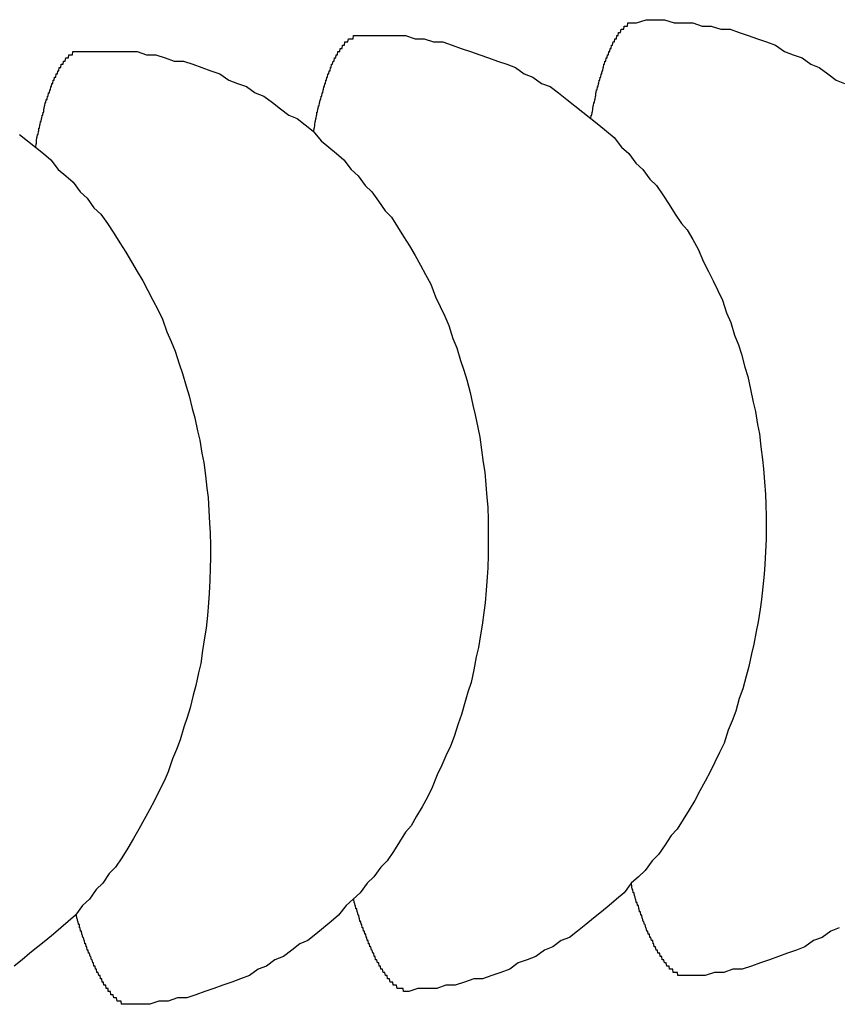
# Model space of a CAD drawing. Extents: x 253 to 9032, y 598 to 6447.
# Drawn here: x 790 to 793, y 5321 to 5325 of the extents above; entities that cross this region are included whole.
import ezdxf

# ---------------------------------------------------------------- set-up
doc = ezdxf.new("R2010")
doc.units = 0
doc.header["$LTSCALE"] = 250
doc.layers.add('SJC', color=1, linetype='CONTINUOUS')

msp = doc.modelspace()

# ---------------------------------------------------------------- linework, layer by layer
at = {"layer": 'SJC'}
for points in [[(791.794, 5324.22, 0), (791.795, 5324.23, 0), (791.796, 5324.23, 0), (791.797, 5324.23, 0), (791.798, 5324.24, 0), (791.799, 5324.24, 0), (791.8, 5324.25, 0), (791.8, 5324.25, 0), (791.801, 5324.26, 0), (791.802, 5324.26, 0), (791.803, 5324.27, 0), (791.804, 5324.27, 0), (791.805, 5324.27, 0), (791.806, 5324.28, 0), (791.807, 5324.28, 0), (791.808, 5324.29, 0), (791.808, 5324.29, 0), (791.809, 5324.29, 0), (791.81, 5324.3, 0), (791.811, 5324.3, 0), (791.812, 5324.31, 0), (791.813, 5324.31, 0), (791.814, 5324.31, 0), (791.815, 5324.32, 0), (791.816, 5324.32, 0), (791.817, 5324.32, 0), (791.818, 5324.33, 0), (791.819, 5324.33, 0), (791.82, 5324.34, 0), (791.821, 5324.34, 0), (791.822, 5324.34, 0), (791.823, 5324.35, 0), (791.824, 5324.35, 0), (791.825, 5324.35, 0), (791.826, 5324.36, 0), (791.827, 5324.36, 0), (791.828, 5324.36, 0), (791.829, 5324.37, 0), (791.83, 5324.37, 0), (791.831, 5324.37, 0), (791.832, 5324.38, 0), (791.833, 5324.38, 0), (791.834, 5324.38, 0), (791.835, 5324.39, 0), (791.836, 5324.39, 0), (791.837, 5324.39, 0), (791.838, 5324.4, 0), (791.839, 5324.4, 0), (791.84, 5324.4, 0), (791.841, 5324.4, 0), (791.842, 5324.41, 0), (791.843, 5324.41, 0), (791.845, 5324.41, 0), (791.846, 5324.42, 0), (791.847, 5324.42, 0), (791.848, 5324.42, 0), (791.849, 5324.42, 0), (791.85, 5324.43, 0), (791.851, 5324.43, 0), (791.852, 5324.43, 0), (791.853, 5324.43, 0), (791.854, 5324.44, 0), (791.856, 5324.44, 0), (791.857, 5324.44, 0), (791.858, 5324.44, 0), (791.859, 5324.45, 0), (791.86, 5324.45, 0), (791.861, 5324.45, 0), (791.862, 5324.45, 0), (791.864, 5324.46, 0), (791.865, 5324.46, 0), (791.866, 5324.46, 0), (791.867, 5324.46, 0), (791.868, 5324.46, 0), (791.869, 5324.47, 0), (791.871, 5324.47, 0), (791.872, 5324.47, 0), (791.873, 5324.47, 0), (791.874, 5324.47, 0), (791.875, 5324.48, 0), (791.876, 5324.48, 0), (791.878, 5324.48, 0), (791.879, 5324.48, 0), (791.88, 5324.48, 0), (791.881, 5324.49, 0), (791.882, 5324.49, 0), (791.884, 5324.49, 0), (791.885, 5324.49, 0), (791.886, 5324.49, 0), (791.887, 5324.49, 0), (791.889, 5324.5, 0), (791.89, 5324.5, 0), (791.891, 5324.5, 0), (791.892, 5324.5, 0), (791.893, 5324.5, 0), (791.895, 5324.5, 0), (791.896, 5324.5, 0), (791.897, 5324.5, 0), (791.898, 5324.51, 0), (791.9, 5324.51, 0), (791.901, 5324.51, 0), (791.902, 5324.51, 0), (791.903, 5324.51, 0), (791.905, 5324.51, 0), (791.906, 5324.51, 0), (791.907, 5324.51, 0), (791.909, 5324.51, 0), (791.91, 5324.52, 0), (791.911, 5324.52, 0), (791.912, 5324.52, 0), (791.914, 5324.52, 0), (791.915, 5324.52, 0), (791.916, 5324.52, 0), (791.918, 5324.52, 0), (791.919, 5324.52, 0), (791.92, 5324.52, 0), (791.921, 5324.52, 0), (791.923, 5324.52, 0), (791.924, 5324.52, 0), (791.925, 5324.52, 0), (791.927, 5324.52, 0), (791.928, 5324.52, 0), (791.929, 5324.52, 0), (791.931, 5324.52, 0), (791.932, 5324.52, 0), (791.933, 5324.52, 0), (791.934, 5324.52, 0), (791.936, 5324.52, 0), (791.937, 5324.52, 0)], [(791.937, 5324.52, 0), (791.967, 5324.53, 0), (791.996, 5324.53, 0), (792.025, 5324.53, 0), (792.055, 5324.52, 0), (792.084, 5324.52, 0), (792.114, 5324.52, 0), (792.143, 5324.51, 0), (792.172, 5324.51, 0), (792.202, 5324.5, 0), (792.231, 5324.5, 0), (792.26, 5324.49, 0), (792.288, 5324.48, 0), (792.317, 5324.47, 0), (792.345, 5324.46, 0), (792.374, 5324.45, 0), (792.402, 5324.43, 0), (792.429, 5324.42, 0), (792.457, 5324.41, 0), (792.484, 5324.39, 0), (792.511, 5324.38, 0), (792.538, 5324.36, 0), (792.564, 5324.34, 0), (792.59, 5324.33, 0)], [(790.922, 5324.18, 0), (790.923, 5324.18, 0), (790.924, 5324.18, 0), (790.925, 5324.19, 0), (790.926, 5324.19, 0), (790.927, 5324.2, 0), (790.927, 5324.2, 0), (790.928, 5324.21, 0), (790.929, 5324.21, 0), (790.93, 5324.22, 0), (790.931, 5324.22, 0), (790.932, 5324.22, 0), (790.933, 5324.23, 0), (790.934, 5324.23, 0), (790.934, 5324.24, 0), (790.935, 5324.24, 0), (790.936, 5324.24, 0), (790.937, 5324.25, 0), (790.938, 5324.25, 0), (790.939, 5324.26, 0), (790.94, 5324.26, 0), (790.941, 5324.26, 0), (790.942, 5324.27, 0), (790.943, 5324.27, 0), (790.944, 5324.28, 0), (790.945, 5324.28, 0), (790.946, 5324.28, 0), (790.947, 5324.29, 0), (790.948, 5324.29, 0), (790.949, 5324.29, 0), (790.95, 5324.3, 0), (790.951, 5324.3, 0), (790.952, 5324.3, 0), (790.953, 5324.31, 0), (790.954, 5324.31, 0), (790.955, 5324.31, 0), (790.956, 5324.32, 0), (790.957, 5324.32, 0), (790.958, 5324.32, 0), (790.959, 5324.33, 0), (790.96, 5324.33, 0), (790.961, 5324.33, 0), (790.962, 5324.34, 0), (790.963, 5324.34, 0), (790.964, 5324.34, 0), (790.965, 5324.35, 0), (790.966, 5324.35, 0), (790.967, 5324.35, 0), (790.968, 5324.36, 0), (790.969, 5324.36, 0), (790.97, 5324.36, 0), (790.971, 5324.36, 0), (790.972, 5324.37, 0), (790.973, 5324.37, 0), (790.975, 5324.37, 0), (790.976, 5324.38, 0), (790.977, 5324.38, 0), (790.978, 5324.38, 0), (790.979, 5324.38, 0), (790.98, 5324.39, 0), (790.981, 5324.39, 0), (790.982, 5324.39, 0), (790.983, 5324.39, 0), (790.985, 5324.4, 0), (790.986, 5324.4, 0), (790.987, 5324.4, 0), (790.988, 5324.4, 0), (790.989, 5324.41, 0), (790.99, 5324.41, 0), (790.991, 5324.41, 0), (790.993, 5324.41, 0), (790.994, 5324.42, 0), (790.995, 5324.42, 0), (790.996, 5324.42, 0), (790.997, 5324.42, 0), (790.998, 5324.42, 0), (791, 5324.43, 0), (791.001, 5324.43, 0), (791.002, 5324.43, 0), (791.003, 5324.43, 0), (791.004, 5324.43, 0), (791.006, 5324.43, 0), (791.007, 5324.44, 0), (791.008, 5324.44, 0), (791.009, 5324.44, 0), (791.01, 5324.44, 0), (791.012, 5324.44, 0), (791.013, 5324.44, 0), (791.014, 5324.45, 0), (791.015, 5324.45, 0), (791.016, 5324.45, 0), (791.018, 5324.45, 0), (791.019, 5324.45, 0), (791.02, 5324.45, 0), (791.021, 5324.46, 0), (791.023, 5324.46, 0), (791.024, 5324.46, 0), (791.025, 5324.46, 0), (791.026, 5324.46, 0), (791.028, 5324.46, 0), (791.029, 5324.46, 0), (791.03, 5324.46, 0), (791.031, 5324.46, 0), (791.033, 5324.47, 0), (791.034, 5324.47, 0), (791.035, 5324.47, 0), (791.036, 5324.47, 0), (791.038, 5324.47, 0), (791.039, 5324.47, 0), (791.04, 5324.47, 0), (791.042, 5324.47, 0), (791.043, 5324.47, 0), (791.044, 5324.47, 0), (791.045, 5324.47, 0), (791.047, 5324.47, 0), (791.048, 5324.47, 0), (791.049, 5324.48, 0), (791.051, 5324.48, 0), (791.052, 5324.48, 0), (791.053, 5324.48, 0), (791.054, 5324.48, 0), (791.056, 5324.48, 0), (791.057, 5324.48, 0), (791.058, 5324.48, 0), (791.06, 5324.48, 0), (791.061, 5324.48, 0), (791.062, 5324.48, 0), (791.064, 5324.48, 0), (791.065, 5324.48, 0)], [(791.065, 5324.48, 0), (791.094, 5324.48, 0), (791.124, 5324.48, 0), (791.153, 5324.48, 0), (791.183, 5324.48, 0), (791.212, 5324.48, 0), (791.242, 5324.47, 0), (791.271, 5324.47, 0), (791.3, 5324.46, 0), (791.329, 5324.46, 0), (791.358, 5324.45, 0), (791.387, 5324.44, 0), (791.416, 5324.43, 0), (791.445, 5324.42, 0), (791.473, 5324.41, 0), (791.501, 5324.4, 0), (791.53, 5324.39, 0), (791.557, 5324.38, 0), (791.585, 5324.36, 0), (791.612, 5324.35, 0), (791.639, 5324.33, 0), (791.666, 5324.32, 0), (791.692, 5324.3, 0), (791.718, 5324.28, 0), (791.744, 5324.26, 0), (791.769, 5324.24, 0), (791.794, 5324.22, 0), (791.819, 5324.2, 0), (791.843, 5324.18, 0), (791.867, 5324.16, 0), (791.89, 5324.13, 0), (791.913, 5324.11, 0), (791.935, 5324.08, 0), (791.957, 5324.06, 0), (791.979, 5324.03, 0), (792, 5324.01, 0), (792.02, 5323.98, 0), (792.04, 5323.95, 0), (792.059, 5323.92, 0), (792.078, 5323.89, 0), (792.096, 5323.87, 0), (792.114, 5323.84, 0), (792.131, 5323.81, 0), (792.147, 5323.77, 0), (792.163, 5323.74, 0), (792.178, 5323.71, 0), (792.193, 5323.68, 0), (792.207, 5323.65, 0), (792.22, 5323.61, 0), (792.233, 5323.58, 0), (792.245, 5323.54, 0), (792.257, 5323.51, 0), (792.267, 5323.48, 0), (792.277, 5323.44, 0), (792.287, 5323.41, 0), (792.295, 5323.37, 0), (792.303, 5323.33, 0), (792.311, 5323.3, 0), (792.317, 5323.26, 0), (792.323, 5323.23, 0), (792.328, 5323.19, 0), (792.333, 5323.15, 0), (792.336, 5323.12, 0), (792.339, 5323.08, 0), (792.342, 5323.04, 0), (792.343, 5323.01, 0), (792.344, 5322.97, 0), (792.344, 5322.93, 0), (792.344, 5322.9, 0), (792.342, 5322.86, 0), (792.34, 5322.82, 0), (792.338, 5322.79, 0), (792.334, 5322.75, 0), (792.33, 5322.71, 0), (792.325, 5322.68, 0), (792.319, 5322.64, 0), (792.313, 5322.61, 0), (792.306, 5322.57, 0), (792.298, 5322.54, 0), (792.29, 5322.5, 0), (792.281, 5322.47, 0), (792.271, 5322.43, 0), (792.26, 5322.4, 0), (792.249, 5322.36, 0), (792.237, 5322.33, 0), (792.225, 5322.3, 0), (792.212, 5322.26, 0), (792.198, 5322.23, 0), (792.183, 5322.2, 0), (792.168, 5322.17, 0), (792.153, 5322.14, 0), (792.136, 5322.11, 0), (792.12, 5322.08, 0), (792.102, 5322.05, 0), (792.084, 5322.02, 0), (792.065, 5321.99, 0), (792.046, 5321.97, 0), (792.027, 5321.94, 0), (792.006, 5321.91, 0), (791.986, 5321.89, 0), (791.964, 5321.86, 0), (791.943, 5321.84, 0), (791.92, 5321.82, 0), (791.898, 5321.79, 0), (791.874, 5321.77, 0), (791.851, 5321.75, 0), (791.827, 5321.73, 0), (791.802, 5321.71, 0), (791.778, 5321.69, 0), (791.752, 5321.67, 0), (791.727, 5321.65, 0), (791.701, 5321.64, 0), (791.675, 5321.62, 0), (791.648, 5321.61, 0), (791.621, 5321.59, 0), (791.594, 5321.58, 0), (791.566, 5321.57, 0), (791.539, 5321.55, 0), (791.511, 5321.54, 0), (791.483, 5321.53, 0), (791.454, 5321.52, 0), (791.426, 5321.52, 0), (791.397, 5321.51, 0), (791.368, 5321.5, 0), (791.339, 5321.5, 0), (791.31, 5321.49, 0), (791.281, 5321.49, 0), (791.251, 5321.49, 0), (791.222, 5321.48, 0)], [(790.05, 5324.13, 0), (790.051, 5324.13, 0), (790.052, 5324.14, 0), (790.053, 5324.14, 0), (790.054, 5324.15, 0), (790.054, 5324.15, 0), (790.055, 5324.16, 0), (790.056, 5324.16, 0), (790.057, 5324.17, 0), (790.058, 5324.17, 0), (790.059, 5324.17, 0), (790.06, 5324.18, 0), (790.061, 5324.18, 0), (790.061, 5324.19, 0), (790.062, 5324.19, 0), (790.063, 5324.19, 0), (790.064, 5324.2, 0), (790.065, 5324.2, 0), (790.066, 5324.21, 0), (790.067, 5324.21, 0), (790.068, 5324.21, 0), (790.069, 5324.22, 0), (790.07, 5324.22, 0), (790.071, 5324.23, 0), (790.072, 5324.23, 0), (790.073, 5324.23, 0), (790.074, 5324.24, 0), (790.075, 5324.24, 0), (790.076, 5324.24, 0), (790.076, 5324.25, 0), (790.077, 5324.25, 0), (790.078, 5324.25, 0), (790.079, 5324.26, 0), (790.08, 5324.26, 0), (790.081, 5324.27, 0), (790.082, 5324.27, 0), (790.083, 5324.27, 0), (790.084, 5324.28, 0), (790.085, 5324.28, 0), (790.087, 5324.28, 0), (790.088, 5324.29, 0), (790.089, 5324.29, 0), (790.09, 5324.29, 0), (790.091, 5324.3, 0), (790.092, 5324.3, 0), (790.093, 5324.3, 0), (790.094, 5324.3, 0), (790.095, 5324.31, 0), (790.096, 5324.31, 0), (790.097, 5324.31, 0), (790.098, 5324.32, 0), (790.099, 5324.32, 0), (790.1, 5324.32, 0), (790.101, 5324.32, 0), (790.102, 5324.33, 0), (790.104, 5324.33, 0), (790.105, 5324.33, 0), (790.106, 5324.34, 0), (790.107, 5324.34, 0), (790.108, 5324.34, 0), (790.109, 5324.34, 0), (790.11, 5324.35, 0), (790.111, 5324.35, 0), (790.112, 5324.35, 0), (790.114, 5324.35, 0), (790.115, 5324.36, 0), (790.116, 5324.36, 0), (790.117, 5324.36, 0), (790.118, 5324.36, 0), (790.119, 5324.36, 0), (790.12, 5324.37, 0), (790.122, 5324.37, 0), (790.123, 5324.37, 0), (790.124, 5324.37, 0), (790.125, 5324.38, 0), (790.126, 5324.38, 0), (790.127, 5324.38, 0), (790.129, 5324.38, 0), (790.13, 5324.38, 0), (790.131, 5324.39, 0), (790.132, 5324.39, 0), (790.133, 5324.39, 0), (790.135, 5324.39, 0), (790.136, 5324.39, 0), (790.137, 5324.39, 0), (790.138, 5324.4, 0), (790.139, 5324.4, 0), (790.141, 5324.4, 0), (790.142, 5324.4, 0), (790.143, 5324.4, 0), (790.144, 5324.4, 0), (790.146, 5324.41, 0), (790.147, 5324.41, 0), (790.148, 5324.41, 0), (790.149, 5324.41, 0), (790.15, 5324.41, 0), (790.152, 5324.41, 0), (790.153, 5324.41, 0), (790.154, 5324.41, 0), (790.155, 5324.42, 0), (790.157, 5324.42, 0), (790.158, 5324.42, 0), (790.159, 5324.42, 0), (790.16, 5324.42, 0), (790.162, 5324.42, 0), (790.163, 5324.42, 0), (790.164, 5324.42, 0), (790.166, 5324.42, 0), (790.167, 5324.42, 0), (790.168, 5324.43, 0), (790.169, 5324.43, 0), (790.171, 5324.43, 0), (790.172, 5324.43, 0), (790.173, 5324.43, 0), (790.175, 5324.43, 0), (790.176, 5324.43, 0), (790.177, 5324.43, 0), (790.178, 5324.43, 0), (790.18, 5324.43, 0), (790.181, 5324.43, 0), (790.182, 5324.43, 0), (790.184, 5324.43, 0), (790.185, 5324.43, 0), (790.186, 5324.43, 0), (790.188, 5324.43, 0), (790.189, 5324.43, 0), (790.19, 5324.43, 0), (790.192, 5324.43, 0), (790.193, 5324.43, 0)], [(790.193, 5324.43, 0), (790.222, 5324.43, 0), (790.252, 5324.43, 0), (790.281, 5324.43, 0), (790.311, 5324.43, 0), (790.34, 5324.43, 0), (790.37, 5324.43, 0), (790.399, 5324.42, 0), (790.428, 5324.42, 0), (790.457, 5324.41, 0), (790.486, 5324.4, 0), (790.515, 5324.4, 0), (790.544, 5324.39, 0), (790.573, 5324.38, 0), (790.601, 5324.37, 0), (790.629, 5324.36, 0), (790.657, 5324.34, 0), (790.685, 5324.33, 0), (790.713, 5324.32, 0), (790.74, 5324.3, 0), (790.767, 5324.29, 0), (790.794, 5324.27, 0), (790.82, 5324.25, 0), (790.846, 5324.23, 0), (790.872, 5324.22, 0), (790.897, 5324.2, 0), (790.922, 5324.18, 0), (790.947, 5324.15, 0), (790.971, 5324.13, 0), (790.995, 5324.11, 0), (791.018, 5324.09, 0), (791.041, 5324.06, 0), (791.063, 5324.04, 0), (791.085, 5324.01, 0), (791.106, 5323.99, 0), (791.127, 5323.96, 0), (791.148, 5323.93, 0), (791.168, 5323.91, 0), (791.187, 5323.88, 0), (791.206, 5323.85, 0), (791.224, 5323.82, 0), (791.242, 5323.79, 0), (791.259, 5323.76, 0), (791.275, 5323.73, 0), (791.291, 5323.7, 0), (791.306, 5323.66, 0), (791.321, 5323.63, 0), (791.335, 5323.6, 0), (791.348, 5323.57, 0), (791.361, 5323.53, 0), (791.373, 5323.5, 0), (791.385, 5323.46, 0), (791.395, 5323.43, 0), (791.405, 5323.4, 0), (791.415, 5323.36, 0), (791.423, 5323.32, 0), (791.431, 5323.29, 0), (791.439, 5323.25, 0), (791.445, 5323.22, 0), (791.451, 5323.18, 0), (791.456, 5323.14, 0), (791.461, 5323.11, 0), (791.464, 5323.07, 0), (791.467, 5323.03, 0), (791.47, 5323, 0), (791.471, 5322.96, 0), (791.472, 5322.92, 0), (791.472, 5322.89, 0), (791.472, 5322.85, 0), (791.47, 5322.81, 0), (791.468, 5322.78, 0), (791.465, 5322.74, 0), (791.462, 5322.7, 0), (791.458, 5322.67, 0), (791.453, 5322.63, 0), (791.447, 5322.6, 0), (791.441, 5322.56, 0), (791.434, 5322.53, 0), (791.426, 5322.49, 0), (791.418, 5322.45, 0), (791.408, 5322.42, 0), (791.399, 5322.39, 0), (791.388, 5322.35, 0), (791.377, 5322.32, 0), (791.365, 5322.28, 0), (791.353, 5322.25, 0), (791.339, 5322.22, 0), (791.326, 5322.19, 0), (791.311, 5322.16, 0), (791.296, 5322.12, 0), (791.281, 5322.09, 0), (791.264, 5322.06, 0), (791.247, 5322.03, 0), (791.23, 5322, 0), (791.212, 5321.98, 0), (791.193, 5321.95, 0), (791.174, 5321.92, 0), (791.154, 5321.89, 0), (791.134, 5321.87, 0), (791.113, 5321.84, 0), (791.092, 5321.82, 0), (791.07, 5321.79, 0), (791.048, 5321.77, 0), (791.026, 5321.75, 0), (791.002, 5321.72, 0), (790.979, 5321.7, 0), (790.955, 5321.68, 0), (790.93, 5321.66, 0), (790.905, 5321.64, 0), (790.88, 5321.63, 0), (790.855, 5321.61, 0), (790.829, 5321.59, 0), (790.802, 5321.58, 0), (790.776, 5321.56, 0), (790.749, 5321.55, 0), (790.722, 5321.53, 0), (790.694, 5321.52, 0), (790.667, 5321.51, 0), (790.639, 5321.5, 0), (790.61, 5321.49, 0), (790.582, 5321.48, 0), (790.554, 5321.47, 0), (790.525, 5321.46, 0), (790.496, 5321.46, 0), (790.467, 5321.45, 0), (790.438, 5321.45, 0), (790.409, 5321.44, 0), (790.379, 5321.44, 0), (790.35, 5321.44, 0)], [(790, 5324.17, 0), (790.025, 5324.15, 0), (790.05, 5324.13, 0), (790.075, 5324.11, 0), (790.099, 5324.09, 0), (790.122, 5324.06, 0), (790.146, 5324.04, 0), (790.169, 5324.02, 0), (790.191, 5323.99, 0), (790.213, 5323.97, 0), (790.234, 5323.94, 0), (790.255, 5323.92, 0), (790.276, 5323.89, 0), (790.296, 5323.86, 0), (790.315, 5323.83, 0), (790.334, 5323.8, 0), (790.352, 5323.77, 0), (790.37, 5323.74, 0), (790.387, 5323.71, 0), (790.403, 5323.68, 0), (790.419, 5323.65, 0), (790.434, 5323.62, 0), (790.449, 5323.59, 0), (790.463, 5323.55, 0), (790.476, 5323.52, 0), (790.489, 5323.49, 0), (790.501, 5323.45, 0), (790.512, 5323.42, 0), (790.523, 5323.38, 0), (790.533, 5323.35, 0), (790.542, 5323.31, 0), (790.551, 5323.28, 0), (790.559, 5323.24, 0), (790.566, 5323.21, 0), (790.573, 5323.17, 0), (790.579, 5323.14, 0), (790.584, 5323.1, 0), (790.588, 5323.06, 0), (790.592, 5323.03, 0), (790.595, 5322.99, 0), (790.597, 5322.95, 0), (790.599, 5322.92, 0), (790.6, 5322.88, 0), (790.6, 5322.84, 0), (790.599, 5322.81, 0), (790.598, 5322.77, 0), (790.596, 5322.73, 0), (790.593, 5322.7, 0), (790.59, 5322.66, 0), (790.586, 5322.62, 0), (790.581, 5322.59, 0), (790.575, 5322.55, 0), (790.569, 5322.51, 0), (790.562, 5322.48, 0), (790.554, 5322.44, 0), (790.545, 5322.41, 0), (790.536, 5322.37, 0), (790.526, 5322.34, 0), (790.516, 5322.31, 0), (790.505, 5322.27, 0), (790.493, 5322.24, 0), (790.48, 5322.21, 0), (790.467, 5322.17, 0), (790.454, 5322.14, 0), (790.439, 5322.11, 0), (790.424, 5322.08, 0), (790.408, 5322.05, 0), (790.392, 5322.02, 0), (790.375, 5321.99, 0), (790.358, 5321.96, 0), (790.34, 5321.93, 0), (790.321, 5321.9, 0), (790.302, 5321.87, 0), (790.282, 5321.85, 0), (790.262, 5321.82, 0), (790.241, 5321.8, 0), (790.22, 5321.77, 0), (790.198, 5321.75, 0), (790.176, 5321.72, 0), (790.153, 5321.7, 0), (790.13, 5321.68, 0), (790.107, 5321.66, 0), (790.083, 5321.64, 0), (790.058, 5321.62, 0), (790.033, 5321.6, 0), (790.008, 5321.58, 0), (789.983, 5321.56, 0)], [(792.094, 5321.53, 0), (792.093, 5321.53, 0), (792.091, 5321.53, 0), (792.09, 5321.53, 0), (792.089, 5321.53, 0), (792.087, 5321.53, 0), (792.086, 5321.53, 0), (792.085, 5321.53, 0), (792.083, 5321.53, 0), (792.082, 5321.53, 0), (792.081, 5321.53, 0), (792.079, 5321.53, 0), (792.078, 5321.53, 0), (792.077, 5321.53, 0), (792.075, 5321.53, 0), (792.074, 5321.53, 0), (792.073, 5321.53, 0), (792.071, 5321.53, 0), (792.07, 5321.53, 0), (792.069, 5321.53, 0), (792.067, 5321.53, 0), (792.066, 5321.54, 0), (792.065, 5321.54, 0), (792.063, 5321.54, 0), (792.062, 5321.54, 0), (792.061, 5321.54, 0), (792.059, 5321.54, 0), (792.058, 5321.54, 0), (792.056, 5321.54, 0), (792.055, 5321.54, 0), (792.054, 5321.54, 0), (792.052, 5321.54, 0), (792.051, 5321.55, 0), (792.05, 5321.55, 0), (792.048, 5321.55, 0), (792.047, 5321.55, 0), (792.045, 5321.55, 0), (792.044, 5321.55, 0), (792.043, 5321.55, 0), (792.041, 5321.55, 0), (792.04, 5321.56, 0), (792.039, 5321.56, 0), (792.037, 5321.56, 0), (792.036, 5321.56, 0), (792.034, 5321.56, 0), (792.033, 5321.56, 0), (792.032, 5321.56, 0), (792.03, 5321.57, 0), (792.029, 5321.57, 0), (792.028, 5321.57, 0), (792.026, 5321.57, 0), (792.025, 5321.57, 0), (792.023, 5321.58, 0), (792.022, 5321.58, 0), (792.021, 5321.58, 0), (792.019, 5321.58, 0), (792.018, 5321.58, 0), (792.017, 5321.59, 0), (792.015, 5321.59, 0), (792.014, 5321.59, 0), (792.012, 5321.59, 0), (792.011, 5321.59, 0), (792.01, 5321.6, 0), (792.008, 5321.6, 0), (792.007, 5321.6, 0), (792.006, 5321.6, 0), (792.004, 5321.6, 0), (792.003, 5321.61, 0), (792.001, 5321.61, 0), (792, 5321.61, 0), (791.999, 5321.61, 0), (791.997, 5321.62, 0), (791.996, 5321.62, 0), (791.995, 5321.62, 0), (791.993, 5321.62, 0), (791.992, 5321.63, 0), (791.99, 5321.63, 0), (791.989, 5321.63, 0), (791.988, 5321.64, 0), (791.986, 5321.64, 0), (791.985, 5321.64, 0), (791.984, 5321.64, 0), (791.982, 5321.65, 0), (791.981, 5321.65, 0), (791.979, 5321.65, 0), (791.978, 5321.66, 0), (791.977, 5321.66, 0), (791.975, 5321.66, 0), (791.974, 5321.66, 0), (791.973, 5321.67, 0), (791.971, 5321.67, 0), (791.97, 5321.67, 0), (791.968, 5321.68, 0), (791.967, 5321.68, 0), (791.966, 5321.68, 0), (791.964, 5321.69, 0), (791.963, 5321.69, 0), (791.962, 5321.69, 0), (791.96, 5321.7, 0), (791.959, 5321.7, 0), (791.958, 5321.7, 0), (791.956, 5321.71, 0), (791.955, 5321.71, 0), (791.954, 5321.72, 0), (791.952, 5321.72, 0), (791.951, 5321.72, 0), (791.95, 5321.73, 0), (791.948, 5321.73, 0), (791.947, 5321.73, 0), (791.946, 5321.74, 0), (791.944, 5321.74, 0), (791.943, 5321.75, 0), (791.942, 5321.75, 0), (791.94, 5321.75, 0), (791.939, 5321.76, 0), (791.938, 5321.76, 0), (791.936, 5321.76, 0), (791.935, 5321.77, 0), (791.934, 5321.77, 0), (791.932, 5321.78, 0), (791.931, 5321.78, 0), (791.93, 5321.79, 0), (791.928, 5321.79, 0), (791.927, 5321.79, 0), (791.926, 5321.8, 0), (791.924, 5321.8, 0), (791.923, 5321.81, 0), (791.922, 5321.81, 0), (791.921, 5321.82, 0)], [(791.222, 5321.48, 0), (791.221, 5321.48, 0), (791.219, 5321.48, 0), (791.218, 5321.48, 0), (791.217, 5321.48, 0), (791.215, 5321.48, 0), (791.214, 5321.48, 0), (791.213, 5321.48, 0), (791.211, 5321.48, 0), (791.21, 5321.48, 0), (791.209, 5321.48, 0), (791.207, 5321.48, 0), (791.206, 5321.48, 0), (791.205, 5321.49, 0), (791.203, 5321.49, 0), (791.202, 5321.49, 0), (791.201, 5321.49, 0), (791.199, 5321.49, 0), (791.198, 5321.49, 0), (791.197, 5321.49, 0), (791.195, 5321.49, 0), (791.194, 5321.49, 0), (791.192, 5321.49, 0), (791.191, 5321.49, 0), (791.19, 5321.49, 0), (791.188, 5321.49, 0), (791.187, 5321.49, 0), (791.186, 5321.49, 0), (791.184, 5321.5, 0), (791.183, 5321.5, 0), (791.182, 5321.5, 0), (791.18, 5321.5, 0), (791.179, 5321.5, 0), (791.177, 5321.5, 0), (791.176, 5321.5, 0), (791.175, 5321.5, 0), (791.173, 5321.5, 0), (791.172, 5321.51, 0), (791.171, 5321.51, 0), (791.169, 5321.51, 0), (791.168, 5321.51, 0), (791.166, 5321.51, 0), (791.165, 5321.51, 0), (791.164, 5321.51, 0), (791.162, 5321.52, 0), (791.161, 5321.52, 0), (791.16, 5321.52, 0), (791.158, 5321.52, 0), (791.157, 5321.52, 0), (791.155, 5321.52, 0), (791.154, 5321.53, 0), (791.153, 5321.53, 0), (791.151, 5321.53, 0), (791.15, 5321.53, 0), (791.149, 5321.53, 0), (791.147, 5321.54, 0), (791.146, 5321.54, 0), (791.144, 5321.54, 0), (791.143, 5321.54, 0), (791.142, 5321.54, 0), (791.14, 5321.55, 0), (791.139, 5321.55, 0), (791.138, 5321.55, 0), (791.136, 5321.55, 0), (791.135, 5321.55, 0), (791.133, 5321.56, 0), (791.132, 5321.56, 0), (791.131, 5321.56, 0), (791.129, 5321.56, 0), (791.128, 5321.57, 0), (791.127, 5321.57, 0), (791.125, 5321.57, 0), (791.124, 5321.57, 0), (791.122, 5321.58, 0), (791.121, 5321.58, 0), (791.12, 5321.58, 0), (791.118, 5321.58, 0), (791.117, 5321.59, 0), (791.115, 5321.59, 0), (791.114, 5321.59, 0), (791.113, 5321.6, 0), (791.111, 5321.6, 0), (791.11, 5321.6, 0), (791.109, 5321.6, 0), (791.107, 5321.61, 0), (791.106, 5321.61, 0), (791.105, 5321.61, 0), (791.103, 5321.62, 0), (791.102, 5321.62, 0), (791.1, 5321.62, 0), (791.099, 5321.63, 0), (791.098, 5321.63, 0), (791.096, 5321.63, 0), (791.095, 5321.64, 0), (791.094, 5321.64, 0), (791.092, 5321.64, 0), (791.091, 5321.65, 0), (791.09, 5321.65, 0), (791.088, 5321.65, 0), (791.087, 5321.66, 0), (791.086, 5321.66, 0), (791.084, 5321.66, 0), (791.083, 5321.67, 0), (791.081, 5321.67, 0), (791.08, 5321.67, 0), (791.079, 5321.68, 0), (791.077, 5321.68, 0), (791.076, 5321.68, 0), (791.075, 5321.69, 0), (791.073, 5321.69, 0), (791.072, 5321.7, 0), (791.071, 5321.7, 0), (791.069, 5321.7, 0), (791.068, 5321.71, 0), (791.067, 5321.71, 0), (791.065, 5321.72, 0), (791.064, 5321.72, 0), (791.063, 5321.72, 0), (791.061, 5321.73, 0), (791.06, 5321.73, 0), (791.059, 5321.74, 0), (791.058, 5321.74, 0), (791.056, 5321.74, 0), (791.055, 5321.75, 0), (791.054, 5321.75, 0), (791.052, 5321.76, 0), (791.051, 5321.76, 0), (791.05, 5321.77, 0), (791.048, 5321.77, 0)], [(790.35, 5321.44, 0), (790.349, 5321.44, 0), (790.347, 5321.44, 0), (790.346, 5321.44, 0), (790.345, 5321.44, 0), (790.343, 5321.44, 0), (790.342, 5321.44, 0), (790.341, 5321.44, 0), (790.339, 5321.44, 0), (790.338, 5321.44, 0), (790.337, 5321.44, 0), (790.335, 5321.44, 0), (790.334, 5321.44, 0), (790.333, 5321.44, 0), (790.331, 5321.44, 0), (790.33, 5321.44, 0), (790.328, 5321.44, 0), (790.327, 5321.44, 0), (790.326, 5321.44, 0), (790.324, 5321.44, 0), (790.323, 5321.44, 0), (790.322, 5321.44, 0), (790.32, 5321.44, 0), (790.319, 5321.45, 0), (790.318, 5321.45, 0), (790.316, 5321.45, 0), (790.315, 5321.45, 0), (790.314, 5321.45, 0), (790.312, 5321.45, 0), (790.311, 5321.45, 0), (790.309, 5321.45, 0), (790.308, 5321.45, 0), (790.307, 5321.45, 0), (790.305, 5321.46, 0), (790.304, 5321.46, 0), (790.303, 5321.46, 0), (790.301, 5321.46, 0), (790.3, 5321.46, 0), (790.298, 5321.46, 0), (790.297, 5321.46, 0), (790.296, 5321.46, 0), (790.294, 5321.47, 0), (790.293, 5321.47, 0), (790.292, 5321.47, 0), (790.29, 5321.47, 0), (790.289, 5321.47, 0), (790.287, 5321.47, 0), (790.286, 5321.48, 0), (790.285, 5321.48, 0), (790.283, 5321.48, 0), (790.282, 5321.48, 0), (790.281, 5321.48, 0), (790.279, 5321.48, 0), (790.278, 5321.49, 0), (790.276, 5321.49, 0), (790.275, 5321.49, 0), (790.274, 5321.49, 0), (790.272, 5321.49, 0), (790.271, 5321.5, 0), (790.27, 5321.5, 0), (790.268, 5321.5, 0), (790.267, 5321.5, 0), (790.265, 5321.5, 0), (790.264, 5321.51, 0), (790.263, 5321.51, 0), (790.261, 5321.51, 0), (790.26, 5321.51, 0), (790.259, 5321.52, 0), (790.257, 5321.52, 0), (790.256, 5321.52, 0), (790.254, 5321.52, 0), (790.253, 5321.53, 0), (790.252, 5321.53, 0), (790.25, 5321.53, 0), (790.249, 5321.53, 0), (790.247, 5321.54, 0), (790.246, 5321.54, 0), (790.245, 5321.54, 0), (790.243, 5321.54, 0), (790.242, 5321.55, 0), (790.241, 5321.55, 0), (790.239, 5321.55, 0), (790.238, 5321.56, 0), (790.237, 5321.56, 0), (790.235, 5321.56, 0), (790.234, 5321.56, 0), (790.232, 5321.57, 0), (790.231, 5321.57, 0), (790.23, 5321.57, 0), (790.228, 5321.58, 0), (790.227, 5321.58, 0), (790.226, 5321.58, 0), (790.224, 5321.59, 0), (790.223, 5321.59, 0), (790.222, 5321.59, 0), (790.22, 5321.6, 0), (790.219, 5321.6, 0), (790.217, 5321.6, 0), (790.216, 5321.61, 0), (790.215, 5321.61, 0), (790.213, 5321.61, 0), (790.212, 5321.62, 0), (790.211, 5321.62, 0), (790.209, 5321.62, 0), (790.208, 5321.63, 0), (790.207, 5321.63, 0), (790.205, 5321.63, 0), (790.204, 5321.64, 0), (790.203, 5321.64, 0), (790.201, 5321.65, 0), (790.2, 5321.65, 0), (790.199, 5321.65, 0), (790.197, 5321.66, 0), (790.196, 5321.66, 0), (790.195, 5321.67, 0), (790.193, 5321.67, 0), (790.192, 5321.67, 0), (790.191, 5321.68, 0), (790.189, 5321.68, 0), (790.188, 5321.69, 0), (790.187, 5321.69, 0), (790.185, 5321.69, 0), (790.184, 5321.7, 0), (790.183, 5321.7, 0), (790.181, 5321.71, 0), (790.18, 5321.71, 0), (790.179, 5321.72, 0), (790.178, 5321.72, 0), (790.176, 5321.72, 0)], [(792.573, 5321.68, 0), (792.547, 5321.67, 0), (792.52, 5321.65, 0), (792.493, 5321.64, 0), (792.466, 5321.62, 0), (792.439, 5321.61, 0), (792.411, 5321.6, 0), (792.383, 5321.59, 0), (792.355, 5321.58, 0), (792.326, 5321.57, 0), (792.298, 5321.56, 0), (792.269, 5321.55, 0), (792.24, 5321.55, 0), (792.211, 5321.54, 0), (792.182, 5321.54, 0), (792.153, 5321.53, 0), (792.124, 5321.53, 0), (792.094, 5321.53, 0)]]:
    msp.add_polyline3d(points, dxfattribs=at)

doc.saveas('drawing.dxf')
